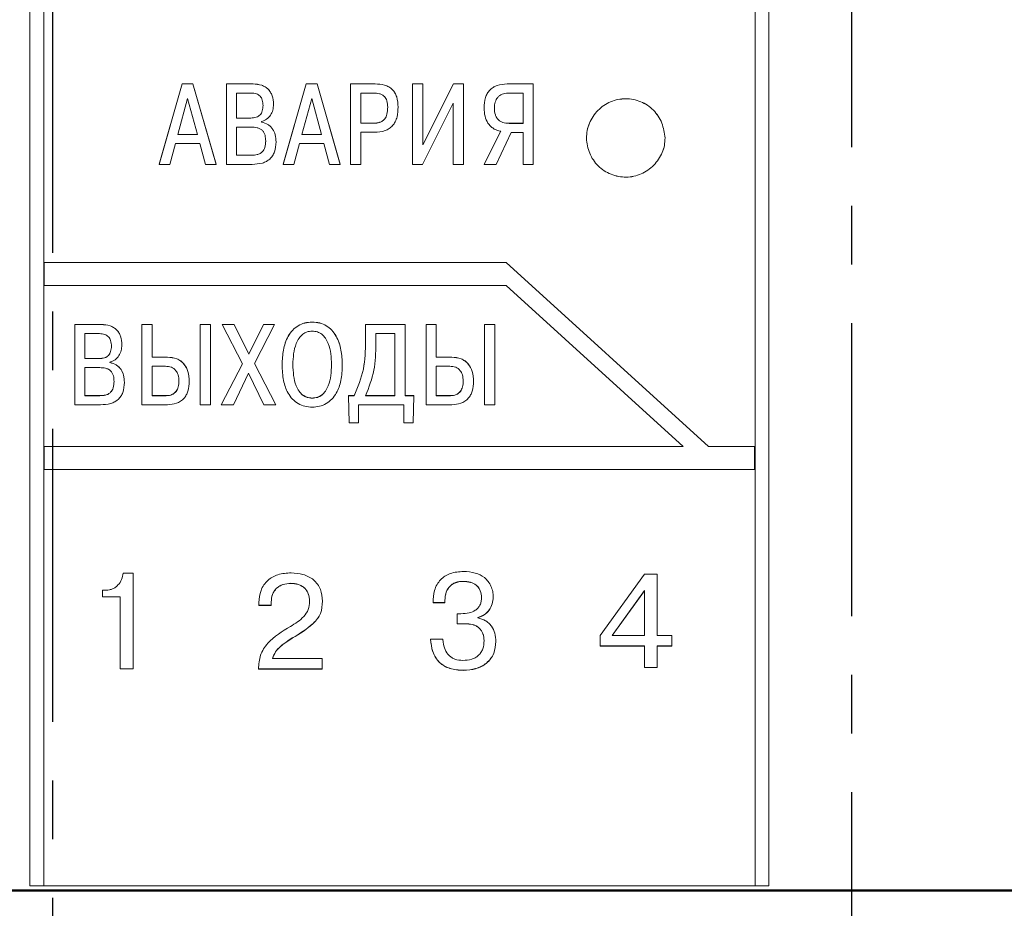
# Model space of a CAD drawing. Extents: x -252 to 593, y -456 to -145.
# Drawn here: x 272 to 294, y -323 to -304 of the extents above; entities that cross this region are included whole.
import ezdxf

# ---------------------------------------------------------------- set-up
doc = ezdxf.new("R2010")
doc.units = 0
doc.header["$MEASUREMENT"] = 0
doc.linetypes.add('CENTER', pattern=[10.16, 6.35, -1.27, 1.27, -1.27])
for name, color, linetype, lineweight in [('main', 5, 'Continuous', 50), ('text', 7, 'Continuous', 25), ('ОСЕВЫЕ', 1, 'CENTER', 25)]:
    doc.layers.add(name, color=color, linetype=linetype, lineweight=lineweight)

msp = doc.modelspace()

# ---------------------------------------------------------------- linework, layer by layer
at = {"layer": 'main', "linetype": 'Continuous'}
msp.add_line((241.524, -322.994), (304.524, -322.994), dxfattribs=at)
at = {"layer": 'text', "color": 7, "linetype": 'Continuous', "lineweight": 15}
for p, q in [((272.524, -283.872), (272.524, -322.894)), ((272.824, -322.894), (272.824, -283.872)), ((288.224, -322.894), (288.224, -283.872)), ((288.524, -283.872), (288.524, -322.894)), ((275.821, -305.523), (275.321, -307.264)), ((275.821, -305.523), (275.321, -307.265)), ((276.055, -305.523), (275.821, -305.523)), ((276.055, -305.523), (275.821, -305.523)), ((275.821, -305.523), (275.821, -305.523)), ((276.556, -307.264), (276.055, -305.523)), ((276.556, -307.265), (276.055, -305.523)), ((276.055, -305.523), (276.055, -305.523)), ((277.355, -305.523), (276.778, -305.523)), ((276.778, -305.523), (276.778, -307.265)), ((277.355, -305.523), (276.778, -305.523)), ((276.778, -305.523), (276.778, -305.523)), ((277.355, -305.523), (277.355, -305.523)), ((278.508, -305.523), (278.008, -307.264)), ((278.508, -305.523), (278.008, -307.265)), ((278.742, -305.523), (278.508, -305.523)), ((278.742, -305.523), (278.508, -305.523)), ((278.508, -305.523), (278.508, -305.523)), ((279.243, -307.264), (278.742, -305.523)), ((279.243, -307.265), (278.742, -305.523)), ((278.742, -305.523), (278.742, -305.523)), ((280, -305.523), (279.465, -305.523)), ((280, -305.523), (279.465, -305.523)), ((279.465, -305.523), (279.465, -305.523)), ((279.465, -305.523), (279.465, -307.265)), ((280, -305.523), (280, -305.523)), ((281.029, -305.523), (280.807, -305.523)), ((280.807, -305.523), (280.807, -307.265)), ((281.029, -305.523), (280.807, -305.523)), ((280.807, -305.523), (280.807, -305.523)), ((281.693, -305.523), (281.029, -306.841)), ((281.029, -305.523), (281.029, -306.842)), ((281.693, -305.523), (281.029, -306.842)), ((281.029, -305.523), (281.029, -305.523)), ((281.912, -305.523), (281.693, -305.523)), ((281.912, -305.523), (281.693, -305.523)), ((281.693, -305.523), (281.693, -305.523)), ((281.912, -305.523), (281.912, -307.265)), ((281.912, -305.523), (281.912, -305.523)), ((283.421, -305.523), (282.859, -305.523)), ((283.421, -305.523), (282.859, -305.523)), ((282.859, -305.523), (282.859, -305.523)), ((283.421, -305.523), (283.421, -307.265)), ((283.421, -305.523), (283.421, -305.523)), ((275.938, -305.837), (275.727, -306.618)), ((276.15, -306.618), (275.938, -305.837)), ((277.315, -305.72), (276.999, -305.72)), ((276.999, -305.72), (276.999, -306.262)), ((278.625, -305.837), (278.414, -306.618)), ((278.837, -306.618), (278.625, -305.837)), ((279.965, -305.72), (279.686, -305.72)), ((279.686, -305.72), (279.686, -306.374)), ((283.2, -305.72), (282.874, -305.72)), ((283.2, -305.72), (283.2, -306.377)), ((277.572, -305.99), (277.572, -305.991)), ((277.798, -305.966), (277.798, -305.966)), ((280.271, -306.028), (280.271, -306.028)), ((280.495, -306.023), (280.495, -306.023)), ((281.024, -307.265), (281.691, -305.936)), ((281.691, -305.936), (281.691, -307.265)), ((282.356, -306.043), (282.356, -306.043)), ((282.58, -306.045), (282.58, -306.046)), ((276.999, -306.262), (277.308, -306.262)), ((276.999, -306.262), (277.308, -306.262)), ((277.308, -306.262), (277.308, -306.262)), ((277.32, -306.459), (276.999, -306.459)), ((276.999, -306.459), (276.999, -307.068)), ((277.539, -306.337), (277.539, -306.349)), ((279.686, -306.374), (279.965, -306.374)), ((279.686, -306.374), (279.965, -306.374)), ((279.965, -306.374), (279.965, -306.374)), ((282.899, -306.376), (282.899, -306.377)), ((282.899, -306.376), (283.2, -306.376)), ((282.899, -306.377), (283.2, -306.377)), ((275.727, -306.617), (276.15, -306.617)), ((275.727, -306.618), (276.15, -306.618)), ((278.414, -306.617), (278.837, -306.617)), ((278.414, -306.618), (278.837, -306.618)), ((279.686, -306.571), (279.985, -306.571)), ((279.686, -306.571), (279.686, -307.265)), ((282.719, -306.548), (282.359, -307.264)), ((282.719, -306.548), (282.359, -307.265)), ((282.617, -307.265), (282.941, -306.573)), ((282.941, -306.573), (283.2, -306.573)), ((283.2, -306.573), (283.2, -307.265)), ((275.553, -307.265), (275.677, -306.815)), ((275.677, -306.815), (276.2, -306.815)), ((276.2, -306.815), (276.324, -307.265)), ((277.629, -306.759), (277.629, -306.76)), ((277.853, -306.779), (277.853, -306.78)), ((278.24, -307.265), (278.364, -306.815)), ((278.364, -306.815), (278.887, -306.815)), ((278.887, -306.815), (279.011, -307.265)), ((276.999, -307.068), (277.32, -307.068)), ((276.999, -307.068), (277.32, -307.068)), ((277.32, -307.068), (277.32, -307.068)), ((275.321, -307.264), (275.321, -307.265)), ((275.321, -307.265), (275.553, -307.265)), ((276.324, -307.265), (276.556, -307.265)), ((276.556, -307.264), (276.556, -307.265)), ((276.778, -307.265), (277.335, -307.265)), ((278.008, -307.264), (278.008, -307.265)), ((278.008, -307.265), (278.24, -307.265)), ((279.011, -307.265), (279.243, -307.265)), ((279.243, -307.264), (279.243, -307.265)), ((279.465, -307.265), (279.686, -307.265)), ((280.807, -307.265), (281.024, -307.265)), ((281.691, -307.265), (281.912, -307.265)), ((282.359, -307.264), (282.359, -307.265)), ((282.359, -307.265), (282.617, -307.265)), ((283.2, -307.265), (283.421, -307.265)), ((282.834, -309.391), (272.834, -309.391)), ((272.834, -309.391), (272.834, -309.89)), ((287.214, -313.38), (282.834, -309.391)), ((272.834, -309.889), (282.834, -309.889)), ((272.834, -309.89), (282.834, -309.89)), ((282.834, -309.889), (286.667, -313.379)), ((282.834, -309.889), (282.834, -309.89)), ((282.834, -309.89), (286.667, -313.38)), ((274.072, -310.734), (273.495, -310.734)), ((273.495, -310.734), (273.495, -310.735)), ((274.072, -310.735), (273.495, -310.735)), ((273.495, -310.735), (273.495, -312.473)), ((274.072, -310.734), (274.072, -310.735)), ((275.168, -310.734), (274.946, -310.734)), ((274.946, -310.735), (274.946, -310.734)), ((274.946, -310.735), (274.946, -312.473)), ((275.168, -310.735), (274.946, -310.735)), ((275.168, -310.735), (275.168, -310.734)), ((275.168, -310.735), (275.168, -311.443)), ((276.432, -310.734), (276.21, -310.734)), ((276.21, -310.734), (276.21, -310.735)), ((276.21, -310.735), (276.21, -312.473)), ((276.432, -310.735), (276.21, -310.735)), ((276.432, -310.734), (276.432, -310.735)), ((276.432, -310.735), (276.432, -312.473)), ((276.948, -310.734), (276.686, -310.734)), ((276.686, -310.734), (276.686, -310.735)), ((276.686, -310.735), (277.127, -311.584)), ((276.948, -310.735), (276.686, -310.735)), ((277.261, -311.377), (276.948, -310.734)), ((276.948, -310.734), (276.948, -310.735)), ((277.261, -311.378), (276.948, -310.735)), ((277.58, -310.734), (277.261, -311.377)), ((277.58, -310.735), (277.261, -311.378)), ((277.386, -311.579), (277.821, -310.735)), ((277.821, -310.734), (277.58, -310.734)), ((277.58, -310.734), (277.58, -310.735)), ((277.821, -310.735), (277.58, -310.735)), ((277.821, -310.734), (277.821, -310.735)), ((278.636, -310.681), (278.636, -310.683)), ((280.645, -310.734), (279.791, -310.734)), ((279.791, -310.734), (279.791, -310.735)), ((280.645, -310.735), (279.791, -310.735)), ((279.791, -310.735), (279.791, -311.093)), ((280.645, -310.734), (280.645, -310.735)), ((280.645, -310.735), (280.645, -312.277)), ((281.323, -310.734), (281.101, -310.734)), ((281.101, -310.735), (281.101, -310.734)), ((281.323, -310.735), (281.101, -310.735)), ((281.101, -310.735), (281.101, -312.473)), ((281.323, -310.735), (281.323, -310.734)), ((281.323, -310.735), (281.323, -311.443)), ((282.587, -310.734), (282.365, -310.734)), ((282.365, -310.734), (282.365, -310.735)), ((282.365, -310.735), (282.365, -312.473)), ((282.587, -310.735), (282.365, -310.735)), ((282.587, -310.734), (282.587, -310.735)), ((282.587, -310.735), (282.587, -312.473)), ((274.032, -310.931), (273.716, -310.931)), ((273.716, -310.931), (273.716, -311.473)), ((280.013, -310.931), (280.013, -311.147)), ((280.424, -310.931), (280.013, -310.931)), ((280.424, -310.931), (280.424, -312.277)), ((274.289, -311.2), (274.289, -311.202)), ((274.515, -311.176), (274.515, -311.177)), ((277.261, -311.377), (277.261, -311.378)), ((273.716, -311.471), (274.025, -311.471)), ((273.716, -311.473), (274.025, -311.473)), ((274.025, -311.471), (274.025, -311.473)), ((274.256, -311.547), (274.256, -311.559)), ((275.504, -311.441), (275.168, -311.441)), ((275.504, -311.443), (275.168, -311.443)), ((275.459, -311.639), (275.168, -311.639)), ((275.168, -311.639), (275.168, -312.277)), ((275.504, -311.443), (275.504, -311.441)), ((277.127, -311.583), (276.663, -312.471)), ((277.127, -311.584), (276.663, -312.473)), ((277.851, -312.471), (277.386, -311.578)), ((277.851, -312.473), (277.386, -311.579)), ((279.288, -311.603), (279.288, -311.604)), ((281.659, -311.441), (281.323, -311.441)), ((281.659, -311.443), (281.323, -311.443)), ((281.614, -311.639), (281.323, -311.639)), ((281.323, -311.639), (281.323, -312.277)), ((281.659, -311.443), (281.659, -311.441)), ((274.037, -311.669), (273.716, -311.669)), ((273.716, -311.669), (273.716, -312.277)), ((276.93, -312.473), (277.259, -311.79)), ((277.259, -311.79), (277.585, -312.473)), ((274.57, -311.987), (274.57, -311.989)), ((275.75, -311.955), (275.75, -311.957)), ((275.975, -311.964), (275.975, -311.963)), ((281.905, -311.955), (281.905, -311.957)), ((282.129, -311.964), (282.129, -311.963)), ((273.716, -312.275), (274.037, -312.275)), ((273.716, -312.277), (274.037, -312.277)), ((274.037, -312.275), (274.037, -312.277)), ((275.168, -312.275), (275.477, -312.275)), ((275.168, -312.277), (275.477, -312.277)), ((275.477, -312.275), (275.477, -312.277)), ((279.545, -312.275), (279.42, -312.275)), ((279.42, -312.275), (279.42, -312.277)), ((279.42, -312.277), (279.435, -312.865)), ((279.545, -312.277), (279.42, -312.277)), ((279.545, -312.275), (279.545, -312.277)), ((279.791, -312.275), (280.424, -312.275)), ((279.791, -312.277), (280.424, -312.277)), ((280.837, -312.275), (280.645, -312.275)), ((280.837, -312.277), (280.645, -312.277)), ((280.822, -312.865), (280.837, -312.277)), ((280.837, -312.275), (280.837, -312.277)), ((281.323, -312.275), (281.632, -312.275)), ((281.323, -312.277), (281.632, -312.277)), ((281.632, -312.275), (281.632, -312.277)), ((273.495, -312.473), (274.052, -312.473)), ((274.946, -312.473), (275.504, -312.473)), ((276.21, -312.473), (276.432, -312.473)), ((276.663, -312.471), (276.663, -312.473)), ((276.663, -312.473), (276.93, -312.473)), ((277.585, -312.473), (277.851, -312.473)), ((277.851, -312.471), (277.851, -312.473)), ((278.636, -312.327), (278.636, -312.329)), ((279.635, -312.473), (280.623, -312.473)), ((279.635, -312.473), (279.635, -312.865)), ((280.623, -312.473), (280.623, -312.865)), ((281.101, -312.473), (281.659, -312.473)), ((282.365, -312.473), (282.587, -312.473)), ((279.435, -312.865), (279.635, -312.865)), ((280.623, -312.865), (280.822, -312.865)), ((286.667, -313.38), (272.834, -313.38)), ((272.834, -313.38), (272.834, -313.878)), ((286.667, -313.379), (286.667, -313.38)), ((288.214, -313.38), (287.214, -313.38)), ((288.214, -313.38), (288.214, -313.878)), ((272.834, -313.877), (288.214, -313.877)), ((272.834, -313.878), (288.214, -313.878)), ((274.758, -316.118), (274.545, -316.118)), ((274.758, -316.118), (274.758, -318.193)), ((285.827, -316.145), (284.87, -317.471)), ((286.104, -316.145), (285.827, -316.145)), ((286.104, -316.145), (286.104, -317.471)), ((274.174, -316.489), (274.095, -316.489)), ((274.095, -316.489), (274.095, -316.634)), ((278.17, -316.343), (278.17, -316.34)), ((285.83, -316.498), (285.132, -317.468)), ((285.83, -316.5), (285.132, -317.471)), ((285.83, -316.498), (285.83, -316.5)), ((285.83, -316.5), (285.83, -317.471)), ((274.095, -316.632), (274.479, -316.632)), ((274.095, -316.634), (274.479, -316.634)), ((274.479, -316.632), (274.479, -316.634)), ((274.479, -316.634), (274.479, -318.193)), ((277.748, -316.744), (277.748, -316.742)), ((277.748, -316.744), (277.748, -316.82)), ((278.58, -316.73), (278.58, -316.728)), ((278.859, -316.727), (278.859, -316.725)), ((281.252, -316.758), (281.252, -316.76)), ((281.252, -316.758), (281.505, -316.758)), ((281.505, -316.754), (281.505, -316.756)), ((281.505, -316.758), (281.505, -316.76)), ((282.302, -316.648), (282.302, -316.65)), ((282.556, -316.636), (282.556, -316.639)), ((277.48, -316.759), (277.48, -316.82)), ((277.48, -316.817), (277.748, -316.817)), ((277.48, -316.82), (277.748, -316.82)), ((281.252, -316.76), (281.505, -316.76)), ((281.857, -317), (281.776, -317)), ((281.776, -317), (281.776, -317.219)), ((282.221, -317.084), (282.221, -317.087)), ((282.221, -317.087), (282.221, -317.092)), ((281.776, -317.217), (281.985, -317.217)), ((281.776, -317.219), (281.985, -317.219)), ((281.985, -317.217), (281.985, -317.219)), ((278.205, -317.527), (278.205, -317.525)), ((281.461, -317.551), (281.199, -317.551)), ((281.47, -317.618), (281.461, -317.551)), ((282.358, -317.581), (282.358, -317.583)), ((282.614, -317.601), (282.614, -317.603)), ((284.87, -317.471), (284.87, -317.699)), ((285.132, -317.468), (285.132, -317.471)), ((285.132, -317.471), (285.83, -317.471)), ((286.424, -317.471), (286.104, -317.471)), ((286.424, -317.471), (286.424, -317.699)), ((284.87, -317.696), (285.83, -317.696)), ((284.87, -317.699), (285.83, -317.699)), ((285.83, -317.696), (285.83, -317.699)), ((285.83, -317.699), (285.83, -318.166)), ((286.104, -317.696), (286.424, -317.696)), ((286.104, -317.696), (286.104, -317.699)), ((286.104, -317.699), (286.424, -317.699)), ((286.104, -317.699), (286.104, -318.166)), ((277.777, -317.969), (277.777, -317.966)), ((278.854, -317.969), (277.777, -317.969)), ((278.854, -317.969), (278.854, -318.197)), ((274.479, -318.19), (274.758, -318.19)), ((274.479, -318.193), (274.758, -318.193)), ((277.474, -318.194), (278.854, -318.194)), ((277.474, -318.197), (278.854, -318.197)), ((285.83, -318.164), (286.104, -318.164)), ((285.83, -318.166), (286.104, -318.166)), ((272.524, -322.894), (288.524, -322.894)), ((272.824, -322.894), (288.224, -322.894))]:
    msp.add_line(p, q, dxfattribs=at)
for points, knots in [([(277.798, -305.966), (277.794, -305.902), (277.787, -305.809), (277.736, -305.701), (277.685, -305.636), (277.62, -305.585), (277.512, -305.533), (277.419, -305.527), (277.355, -305.523)], [0, 0, 0, 0, 0.267288, 0.385908, 0.500023, 0.613953, 0.731829, 1, 1, 1, 1]), ([(277.798, -305.966), (277.794, -305.902), (277.788, -305.81), (277.736, -305.702), (277.685, -305.637), (277.62, -305.585), (277.512, -305.534), (277.419, -305.527), (277.355, -305.523)], [0, 0, 0, 0, 0.267117, 0.385417, 0.500123, 0.613945, 0.731886, 1, 1, 1, 1]), ([(280.495, -306.023), (280.491, -305.949), (280.485, -305.843), (280.43, -305.719), (280.373, -305.643), (280.296, -305.584), (280.17, -305.531), (280.068, -305.526), (280, -305.523)], [0, 0, 0, 0, 0.273514, 0.390204, 0.499929, 0.621209, 0.750062, 1, 1, 1, 1]), ([(280.495, -306.023), (280.491, -305.949), (280.485, -305.843), (280.43, -305.719), (280.373, -305.644), (280.296, -305.584), (280.17, -305.531), (280.068, -305.526), (280, -305.523)], [0, 0, 0, 0, 0.2734575, 0.3901768, 0.499965, 0.6211469, 0.7500837, 1, 1, 1, 1]), ([(282.859, -305.523), (282.783, -305.528), (282.675, -305.535), (282.55, -305.595), (282.477, -305.655), (282.422, -305.731), (282.367, -305.858), (282.36, -305.967), (282.356, -306.043)], [0, 0, 0, 0, 0.271183, 0.388138, 0.499831, 0.60978, 0.726743, 1, 1, 1, 1]), ([(282.859, -305.523), (282.783, -305.528), (282.675, -305.535), (282.55, -305.595), (282.477, -305.655), (282.422, -305.731), (282.367, -305.859), (282.36, -305.967), (282.356, -306.043)], [0, 0, 0, 0, 0.270913, 0.387918, 0.499809, 0.60976, 0.726724, 1, 1, 1, 1]), ([(277.572, -305.991), (277.57, -305.951), (277.566, -305.894), (277.538, -305.826), (277.509, -305.787), (277.472, -305.756), (277.408, -305.726), (277.354, -305.722), (277.315, -305.72)], [0, 0, 0, 0, 0.28, 0.398927, 0.510034, 0.61966, 0.734384, 1, 1, 1, 1]), ([(280.271, -306.028), (280.269, -305.981), (280.265, -305.915), (280.232, -305.837), (280.198, -305.791), (280.15, -305.755), (280.071, -305.724), (280.007, -305.722), (279.965, -305.72)], [0, 0, 0, 0, 0.278269, 0.393716, 0.499831, 0.619668, 0.749923, 1, 1, 1, 1]), ([(282.874, -305.72), (282.83, -305.724), (282.766, -305.729), (282.694, -305.771), (282.637, -305.825), (282.588, -305.918), (282.583, -306.001), (282.58, -306.046)], [0, 0, 0, 0, 0.262583, 0.38132, 0.499869, 0.732557, 1, 1, 1, 1]), ([(286.274, -306.693), (286.259, -306.583), (286.229, -306.362), (286.068, -306.125), (285.898, -305.981), (285.701, -305.877), (285.422, -305.824), (285.086, -305.888), (284.807, -306.083), (284.649, -306.318), (284.584, -306.532), (284.565, -306.754), (284.624, -307.031), (284.812, -307.316), (285.099, -307.499), (285.378, -307.554), (285.6, -307.53), (285.812, -307.459), (286.043, -307.296), (286.202, -307.064), (286.267, -306.855), (286.272, -306.747), (286.274, -306.693)], [0, 0, 0, 0, 0.062085, 0.124952, 0.15631, 0.187598, 0.250354, 0.312973, 0.375548, 0.438257, 0.469532, 0.500883, 0.563613, 0.62616, 0.68881, 0.75154, 0.782737, 0.814195, 0.877077, 0.939048, 0.969515, 1, 1, 1, 1]), ([(286.274, -306.692), (286.259, -306.583), (286.229, -306.362), (286.068, -306.124), (285.898, -305.98), (285.701, -305.876), (285.422, -305.824), (285.086, -305.887), (284.807, -306.082), (284.649, -306.318), (284.584, -306.531), (284.565, -306.753), (284.624, -307.031), (284.812, -307.315), (285.099, -307.498), (285.378, -307.553), (285.6, -307.529), (285.812, -307.458), (286.043, -307.296), (286.202, -307.064), (286.267, -306.854), (286.272, -306.746), (286.274, -306.692)], [0, 0, 0, 0, 0.06208, 0.124945, 0.156293, 0.187592, 0.250354, 0.312978, 0.375555, 0.438261, 0.469526, 0.500883, 0.563607, 0.626152, 0.688804, 0.751539, 0.782709, 0.8142, 0.877084, 0.939052, 0.969523, 1, 1, 1, 1]), ([(277.308, -306.262), (277.348, -306.259), (277.405, -306.256), (277.471, -306.225), (277.509, -306.194), (277.538, -306.155), (277.566, -306.088), (277.57, -306.031), (277.572, -305.99)], [0, 0, 0, 0, 0.274139, 0.390512, 0.500128, 0.608171, 0.724431, 1, 1, 1, 1]), ([(277.308, -306.262), (277.348, -306.26), (277.405, -306.256), (277.471, -306.225), (277.509, -306.195), (277.538, -306.155), (277.566, -306.088), (277.57, -306.031), (277.572, -305.991)], [0, 0, 0, 0, 0.274134, 0.3905, 0.500129, 0.608171, 0.724422, 1, 1, 1, 1]), ([(277.539, -306.337), (277.578, -306.323), (277.655, -306.294), (277.738, -306.202), (277.79, -306.09), (277.795, -306.008), (277.798, -305.966)], [0, 0, 0, 0, 0.24993, 0.499359, 0.742082, 1, 1, 1, 1]), ([(279.965, -306.374), (280.01, -306.372), (280.077, -306.368), (280.158, -306.328), (280.205, -306.285), (280.236, -306.233), (280.266, -306.149), (280.269, -306.078), (280.271, -306.028)], [0, 0, 0, 0, 0.249709, 0.377485, 0.499685, 0.603615, 0.719276, 1, 1, 1, 1]), ([(279.965, -306.374), (280.01, -306.371), (280.077, -306.367), (280.158, -306.328), (280.205, -306.285), (280.236, -306.232), (280.266, -306.148), (280.269, -306.078), (280.271, -306.028)], [0, 0, 0, 0, 0.249733, 0.377515, 0.499712, 0.603646, 0.719298, 1, 1, 1, 1]), ([(279.985, -306.571), (280.063, -306.566), (280.175, -306.558), (280.304, -306.493), (280.38, -306.427), (280.438, -306.34), (280.488, -306.204), (280.492, -306.095), (280.495, -306.023)], [0, 0, 0, 0, 0.270214, 0.387093, 0.499561, 0.619777, 0.749838, 1, 1, 1, 1]), ([(282.356, -306.043), (282.359, -306.104), (282.366, -306.218), (282.423, -306.352), (282.492, -306.438), (282.559, -306.491), (282.635, -306.53), (282.691, -306.542), (282.719, -306.548)], [0, 0, 0, 0, 0.266061, 0.499642, 0.625729, 0.749841, 0.872357, 1, 1, 1, 1]), ([(282.58, -306.045), (282.583, -306.094), (282.587, -306.164), (282.623, -306.246), (282.658, -306.294), (282.705, -306.331), (282.784, -306.369), (282.851, -306.373), (282.899, -306.376)], [0, 0, 0, 0, 0.277716, 0.395948, 0.506774, 0.616608, 0.732, 1, 1, 1, 1]), ([(282.58, -306.046), (282.583, -306.095), (282.587, -306.165), (282.623, -306.247), (282.658, -306.295), (282.705, -306.332), (282.784, -306.369), (282.851, -306.374), (282.899, -306.377)], [0, 0, 0, 0, 0.277734, 0.395975, 0.506808, 0.616636, 0.732024, 1, 1, 1, 1]), ([(277.629, -306.76), (277.627, -306.718), (277.624, -306.654), (277.594, -306.576), (277.556, -306.527), (277.505, -306.491), (277.426, -306.463), (277.362, -306.46), (277.32, -306.459)], [0, 0, 0, 0, 0.249998, 0.380361, 0.499947, 0.618676, 0.749933, 1, 1, 1, 1]), ([(277.853, -306.779), (277.85, -306.727), (277.845, -306.63), (277.795, -306.516), (277.734, -306.444), (277.657, -306.383), (277.587, -306.362), (277.539, -306.349)], [0, 0, 0, 0, 0.2676, 0.500026, 0.625204, 0.750534, 1, 1, 1, 1]), ([(277.853, -306.78), (277.85, -306.728), (277.845, -306.63), (277.795, -306.516), (277.734, -306.444), (277.657, -306.383), (277.587, -306.363), (277.539, -306.349)], [0, 0, 0, 0, 0.26753, 0.500051, 0.625144, 0.750555, 1, 1, 1, 1]), ([(277.32, -307.068), (277.363, -307.066), (277.427, -307.064), (277.506, -307.033), (277.555, -306.997), (277.59, -306.95), (277.623, -306.873), (277.627, -306.806), (277.629, -306.759)], [0, 0, 0, 0, 0.250095, 0.379812, 0.500133, 0.607274, 0.723086, 1, 1, 1, 1]), ([(277.32, -307.068), (277.363, -307.067), (277.427, -307.065), (277.506, -307.034), (277.555, -306.998), (277.59, -306.951), (277.623, -306.873), (277.627, -306.807), (277.629, -306.76)], [0, 0, 0, 0, 0.250074, 0.379781, 0.500101, 0.607237, 0.72306, 1, 1, 1, 1]), ([(277.335, -307.265), (277.41, -307.261), (277.517, -307.255), (277.644, -307.204), (277.72, -307.152), (277.78, -307.082), (277.841, -306.96), (277.848, -306.854), (277.853, -306.78)], [0, 0, 0, 0, 0.275264, 0.391931, 0.500212, 0.612305, 0.729093, 1, 1, 1, 1]), ([(274.515, -311.176), (274.511, -311.112), (274.504, -311.02), (274.453, -310.912), (274.402, -310.847), (274.337, -310.796), (274.229, -310.744), (274.136, -310.738), (274.072, -310.734)], [0, 0, 0, 0, 0.267313, 0.385916, 0.500023, 0.613954, 0.731821, 1, 1, 1, 1]), ([(274.515, -311.177), (274.511, -311.113), (274.505, -311.021), (274.453, -310.913), (274.402, -310.848), (274.337, -310.797), (274.229, -310.746), (274.136, -310.739), (274.072, -310.735)], [0, 0, 0, 0, 0.267149, 0.38544, 0.500124, 0.613944, 0.731879, 1, 1, 1, 1]), ([(278.636, -310.681), (278.581, -310.685), (278.475, -310.692), (278.328, -310.754), (278.205, -310.854), (278.083, -311.029), (277.998, -311.286), (277.989, -311.497), (277.984, -311.603)], [0, 0, 0, 0, 0.129366, 0.249925, 0.370585, 0.499951, 0.74967, 1, 1, 1, 1]), ([(278.636, -310.683), (278.581, -310.686), (278.475, -310.693), (278.328, -310.755), (278.205, -310.856), (278.083, -311.03), (277.998, -311.287), (277.989, -311.498), (277.984, -311.604)], [0, 0, 0, 0, 0.129158, 0.24991, 0.370527, 0.499929, 0.749659, 1, 1, 1, 1]), ([(279.288, -311.603), (279.283, -311.497), (279.273, -311.286), (279.188, -311.029), (279.066, -310.854), (278.944, -310.754), (278.797, -310.692), (278.691, -310.685), (278.636, -310.681)], [0, 0, 0, 0, 0.250372, 0.500098, 0.629537, 0.750005, 0.870914, 1, 1, 1, 1]), ([(279.288, -311.604), (279.283, -311.498), (279.273, -311.287), (279.188, -311.03), (279.066, -310.856), (278.944, -310.755), (278.797, -310.693), (278.691, -310.686), (278.636, -310.683)], [0, 0, 0, 0, 0.2503399, 0.5000695, 0.6293706, 0.750085, 0.8707846, 1, 1, 1, 1]), ([(274.289, -311.202), (274.287, -311.162), (274.283, -311.105), (274.254, -311.038), (274.226, -310.998), (274.189, -310.968), (274.125, -310.937), (274.071, -310.934), (274.032, -310.931)], [0, 0, 0, 0, 0.279964, 0.398872, 0.50997, 0.619595, 0.734341, 1, 1, 1, 1]), ([(278.636, -310.879), (278.598, -310.882), (278.524, -310.888), (278.424, -310.944), (278.344, -311.032), (278.235, -311.245), (278.224, -311.447), (278.215, -311.604)], [0, 0, 0, 0, 0.120939, 0.236198, 0.358995, 0.500456, 1, 1, 1, 1]), ([(279.057, -311.604), (279.048, -311.447), (279.037, -311.245), (278.928, -311.032), (278.848, -310.944), (278.747, -310.888), (278.674, -310.882), (278.636, -310.879)], [0, 0, 0, 0, 0.499446, 0.641009, 0.763842, 0.87909, 1, 1, 1, 1]), ([(274.025, -311.471), (274.065, -311.469), (274.122, -311.465), (274.188, -311.434), (274.226, -311.404), (274.255, -311.364), (274.283, -311.297), (274.287, -311.24), (274.289, -311.2)], [0, 0, 0, 0, 0.274136, 0.390505, 0.50013, 0.608188, 0.724445, 1, 1, 1, 1]), ([(274.025, -311.473), (274.065, -311.47), (274.122, -311.466), (274.188, -311.436), (274.226, -311.405), (274.255, -311.366), (274.283, -311.299), (274.287, -311.242), (274.289, -311.202)], [0, 0, 0, 0, 0.274131, 0.390506, 0.500137, 0.608193, 0.724454, 1, 1, 1, 1]), ([(274.256, -311.547), (274.295, -311.533), (274.372, -311.505), (274.454, -311.412), (274.507, -311.3), (274.512, -311.219), (274.515, -311.177)], [0, 0, 0, 0, 0.2499031, 0.4993678, 0.7421073, 1, 1, 1, 1]), ([(279.791, -311.091), (279.788, -311.297), (279.781, -311.707), (279.624, -312.086), (279.545, -312.275)], [0, 0, 0, 0, 0.500759, 1, 1, 1, 1]), ([(279.791, -311.093), (279.788, -311.298), (279.781, -311.709), (279.624, -312.088), (279.545, -312.277)], [0, 0, 0, 0, 0.500762, 1, 1, 1, 1]), ([(280.013, -311.147), (280.01, -311.343), (280.005, -311.733), (279.863, -312.096), (279.791, -312.277)], [0, 0, 0, 0, 0.500865, 1, 1, 1, 1]), ([(274.57, -311.987), (274.567, -311.935), (274.562, -311.838), (274.512, -311.724), (274.451, -311.653), (274.374, -311.592), (274.304, -311.571), (274.256, -311.558)], [0, 0, 0, 0, 0.267608, 0.500021, 0.625203, 0.750533, 1, 1, 1, 1]), ([(274.57, -311.989), (274.567, -311.937), (274.562, -311.84), (274.512, -311.726), (274.451, -311.654), (274.374, -311.593), (274.304, -311.573), (274.256, -311.559)], [0, 0, 0, 0, 0.267537, 0.500051, 0.625148, 0.750557, 1, 1, 1, 1]), ([(275.75, -311.957), (275.748, -311.912), (275.744, -311.849), (275.712, -311.773), (275.681, -311.726), (275.639, -311.687), (275.566, -311.648), (275.503, -311.643), (275.459, -311.639)], [0, 0, 0, 0, 0.270725, 0.388738, 0.500491, 0.616618, 0.734608, 1, 1, 1, 1]), ([(275.975, -311.963), (275.97, -311.891), (275.962, -311.758), (275.884, -311.607), (275.792, -311.521), (275.675, -311.456), (275.573, -311.447), (275.504, -311.441)], [0, 0, 0, 0, 0.2694588, 0.4998748, 0.620693, 0.7423801, 1, 1, 1, 1]), ([(275.975, -311.964), (275.97, -311.893), (275.962, -311.76), (275.883, -311.608), (275.791, -311.522), (275.673, -311.457), (275.572, -311.448), (275.504, -311.443)], [0, 0, 0, 0, 0.269412, 0.499916, 0.624982, 0.74491, 1, 1, 1, 1]), ([(277.984, -311.603), (277.984, -311.603), (277.984, -311.603), (277.984, -311.604), (277.984, -311.604)], [0, 0, 0, 0, 0.4998211, 1, 1, 1, 1]), ([(277.984, -311.604), (277.989, -311.72), (277.997, -311.932), (278.085, -312.188), (278.203, -312.353), (278.328, -312.451), (278.476, -312.514), (278.582, -312.522), (278.636, -312.525)], [0, 0, 0, 0, 0.274408, 0.500048, 0.628022, 0.750029, 0.872824, 1, 1, 1, 1]), ([(278.215, -311.603), (278.224, -311.76), (278.234, -311.962), (278.343, -312.175), (278.423, -312.263), (278.524, -312.318), (278.598, -312.324), (278.636, -312.327)], [0, 0, 0, 0, 0.4994478, 0.6404187, 0.7629896, 0.8784271, 1, 1, 1, 1]), ([(278.215, -311.603), (278.215, -311.603), (278.215, -311.603), (278.215, -311.604), (278.215, -311.604)], [0, 0, 0, 0, 0.4998211, 1, 1, 1, 1]), ([(278.215, -311.604), (278.224, -311.761), (278.234, -311.963), (278.343, -312.177), (278.423, -312.265), (278.524, -312.32), (278.598, -312.326), (278.636, -312.329)], [0, 0, 0, 0, 0.4994697, 0.640448, 0.7630125, 0.8784415, 1, 1, 1, 1]), ([(278.636, -312.327), (278.674, -312.324), (278.748, -312.318), (278.849, -312.263), (278.929, -312.175), (279.037, -311.962), (279.048, -311.76), (279.057, -311.603)], [0, 0, 0, 0, 0.121604, 0.237054, 0.359575, 0.500426, 1, 1, 1, 1]), ([(278.636, -312.525), (278.69, -312.522), (278.796, -312.514), (278.943, -312.451), (279.069, -312.353), (279.187, -312.188), (279.274, -311.932), (279.283, -311.72), (279.288, -311.604)], [0, 0, 0, 0, 0.1271018, 0.2499691, 0.3718773, 0.4999507, 0.7255506, 1, 1, 1, 1]), ([(278.636, -312.329), (278.674, -312.326), (278.748, -312.32), (278.849, -312.265), (278.929, -312.177), (279.037, -311.963), (279.048, -311.762), (279.057, -311.604)], [0, 0, 0, 0, 0.12159, 0.237031, 0.359545, 0.500396, 1, 1, 1, 1]), ([(279.057, -311.603), (279.057, -311.603), (279.057, -311.603), (279.057, -311.604), (279.057, -311.604)], [0, 0, 0, 0, 0.4998211, 1, 1, 1, 1]), ([(281.905, -311.957), (281.903, -311.912), (281.899, -311.849), (281.867, -311.773), (281.836, -311.726), (281.794, -311.687), (281.721, -311.648), (281.658, -311.643), (281.614, -311.639)], [0, 0, 0, 0, 0.270725, 0.388738, 0.500491, 0.616618, 0.734608, 1, 1, 1, 1]), ([(282.129, -311.963), (282.125, -311.891), (282.117, -311.758), (282.039, -311.607), (281.947, -311.521), (281.83, -311.456), (281.728, -311.447), (281.659, -311.441)], [0, 0, 0, 0, 0.269406, 0.499874, 0.620726, 0.742421, 1, 1, 1, 1]), ([(282.129, -311.964), (282.125, -311.893), (282.117, -311.76), (282.038, -311.608), (281.945, -311.522), (281.828, -311.457), (281.727, -311.449), (281.659, -311.443)], [0, 0, 0, 0, 0.269359, 0.499915, 0.624985, 0.744942, 1, 1, 1, 1]), ([(274.346, -311.969), (274.344, -311.927), (274.341, -311.864), (274.311, -311.786), (274.273, -311.736), (274.222, -311.701), (274.143, -311.673), (274.079, -311.67), (274.037, -311.669)], [0, 0, 0, 0, 0.250004, 0.38036, 0.499942, 0.618675, 0.749931, 1, 1, 1, 1]), ([(274.037, -312.275), (274.08, -312.274), (274.144, -312.271), (274.223, -312.241), (274.272, -312.205), (274.306, -312.158), (274.34, -312.081), (274.343, -312.014), (274.346, -311.968)], [0, 0, 0, 0, 0.250097, 0.379823, 0.500134, 0.607273, 0.723086, 1, 1, 1, 1]), ([(274.037, -312.277), (274.08, -312.275), (274.144, -312.273), (274.223, -312.243), (274.272, -312.206), (274.306, -312.16), (274.34, -312.082), (274.343, -312.016), (274.346, -311.969)], [0, 0, 0, 0, 0.250075, 0.379796, 0.500101, 0.607243, 0.723065, 1, 1, 1, 1]), ([(274.052, -312.473), (274.127, -312.469), (274.234, -312.463), (274.361, -312.412), (274.437, -312.36), (274.497, -312.291), (274.558, -312.169), (274.565, -312.063), (274.57, -311.989)], [0, 0, 0, 0, 0.275264, 0.391927, 0.500214, 0.612293, 0.729078, 1, 1, 1, 1]), ([(274.346, -311.968), (274.346, -311.968), (274.346, -311.968), (274.346, -311.969), (274.346, -311.969)], [0, 0, 0, 0, 0.500178, 1, 1, 1, 1]), ([(275.477, -312.275), (275.499, -312.274), (275.541, -312.272), (275.6, -312.254), (275.65, -312.224), (275.702, -312.171), (275.744, -312.079), (275.748, -311.999), (275.75, -311.955)], [0, 0, 0, 0, 0.138985, 0.264352, 0.382396, 0.500601, 0.725683, 1, 1, 1, 1]), ([(275.477, -312.277), (275.499, -312.276), (275.541, -312.273), (275.6, -312.255), (275.65, -312.226), (275.702, -312.173), (275.744, -312.08), (275.748, -312), (275.75, -311.957)], [0, 0, 0, 0, 0.138972, 0.264329, 0.382364, 0.500569, 0.725657, 1, 1, 1, 1]), ([(275.504, -312.473), (275.57, -312.468), (275.67, -312.46), (275.789, -312.401), (275.862, -312.338), (275.914, -312.261), (275.965, -312.139), (275.97, -312.036), (275.975, -311.964)], [0, 0, 0, 0, 0.249565, 0.376847, 0.499741, 0.61025, 0.727709, 1, 1, 1, 1]), ([(281.632, -312.275), (281.654, -312.274), (281.696, -312.272), (281.755, -312.254), (281.805, -312.224), (281.857, -312.171), (281.899, -312.079), (281.903, -311.999), (281.905, -311.955)], [0, 0, 0, 0, 0.138923, 0.264265, 0.38234, 0.500606, 0.725729, 1, 1, 1, 1]), ([(281.632, -312.277), (281.654, -312.276), (281.696, -312.273), (281.755, -312.255), (281.805, -312.226), (281.857, -312.173), (281.899, -312.08), (281.903, -312), (281.905, -311.957)], [0, 0, 0, 0, 0.13891, 0.264239, 0.38231, 0.500576, 0.725704, 1, 1, 1, 1]), ([(281.659, -312.473), (281.725, -312.468), (281.825, -312.46), (281.944, -312.401), (282.016, -312.338), (282.069, -312.261), (282.119, -312.139), (282.125, -312.036), (282.129, -311.964)], [0, 0, 0, 0, 0.249565, 0.376847, 0.499741, 0.61025, 0.727709, 1, 1, 1, 1]), ([(274.545, -316.118), (274.536, -316.166), (274.519, -316.26), (274.45, -316.363), (274.378, -316.427), (274.315, -316.462), (274.246, -316.485), (274.198, -316.488), (274.174, -316.489)], [0, 0, 0, 0, 0.249793, 0.499347, 0.62598, 0.749469, 0.872792, 1, 1, 1, 1]), ([(278.178, -316.114), (278.081, -316.12), (277.941, -316.129), (277.775, -316.201), (277.671, -316.275), (277.586, -316.375), (277.502, -316.534), (277.489, -316.67), (277.48, -316.759)], [0, 0, 0, 0, 0.268895, 0.387064, 0.500173, 0.622992, 0.750489, 1, 1, 1, 1]), ([(278.859, -316.727), (278.852, -316.641), (278.841, -316.51), (278.756, -316.358), (278.668, -316.263), (278.559, -316.192), (278.397, -316.128), (278.265, -316.12), (278.178, -316.114)], [0, 0, 0, 0, 0.24935, 0.375174, 0.499587, 0.621137, 0.749982, 1, 1, 1, 1]), ([(281.91, -316.084), (281.812, -316.09), (281.672, -316.1), (281.508, -316.18), (281.41, -316.261), (281.333, -316.367), (281.264, -316.534), (281.257, -316.67), (281.252, -316.76)], [0, 0, 0, 0, 0.268834, 0.386347, 0.499795, 0.621021, 0.750104, 1, 1, 1, 1]), ([(282.556, -316.639), (282.553, -316.599), (282.548, -316.519), (282.51, -316.404), (282.45, -316.299), (282.342, -316.189), (282.157, -316.098), (281.997, -316.089), (281.91, -316.084)], [0, 0, 0, 0, 0.125797, 0.250486, 0.376772, 0.500752, 0.729628, 1, 1, 1, 1]), ([(281.505, -316.758), (281.508, -316.694), (281.513, -316.579), (281.573, -316.446), (281.648, -316.369), (281.721, -316.328), (281.807, -316.302), (281.868, -316.3), (281.901, -316.298)], [0, 0, 0, 0, 0.274752, 0.499422, 0.616373, 0.733931, 0.859706, 1, 1, 1, 1]), ([(281.505, -316.76), (281.508, -316.697), (281.513, -316.582), (281.573, -316.448), (281.648, -316.372), (281.749, -316.313), (281.839, -316.306), (281.901, -316.301)], [0, 0, 0, 0, 0.275236, 0.500131, 0.61733, 0.73495, 1, 1, 1, 1]), ([(281.901, -316.298), (281.956, -316.301), (282.057, -316.307), (282.174, -316.363), (282.241, -316.433), (282.291, -316.521), (282.298, -316.597), (282.302, -316.648)], [0, 0, 0, 0, 0.272973, 0.499884, 0.623891, 0.750376, 1, 1, 1, 1]), ([(281.901, -316.298), (281.901, -316.299), (281.901, -316.299), (281.901, -316.3), (281.901, -316.301)], [0, 0, 0, 0, 0.499989, 1, 1, 1, 1]), ([(281.901, -316.301), (281.956, -316.304), (282.057, -316.309), (282.175, -316.365), (282.241, -316.435), (282.291, -316.524), (282.298, -316.6), (282.302, -316.65)], [0, 0, 0, 0, 0.2735544, 0.4998157, 0.6239057, 0.7503363, 1, 1, 1, 1]), ([(277.748, -316.742), (277.752, -316.687), (277.76, -316.605), (277.811, -316.507), (277.864, -316.444), (277.93, -316.397), (278.03, -316.351), (278.113, -316.345), (278.17, -316.34)], [0, 0, 0, 0, 0.249474, 0.375702, 0.49982, 0.624226, 0.74533, 1, 1, 1, 1]), ([(277.748, -316.744), (277.752, -316.69), (277.76, -316.607), (277.811, -316.509), (277.863, -316.448), (277.928, -316.4), (278.029, -316.353), (278.113, -316.347), (278.17, -316.343)], [0, 0, 0, 0, 0.2494845, 0.3757817, 0.4998317, 0.6194627, 0.7424042, 1, 1, 1, 1]), ([(278.17, -316.34), (278.227, -316.344), (278.31, -316.35), (278.408, -316.394), (278.469, -316.438), (278.518, -316.495), (278.569, -316.589), (278.575, -316.671), (278.58, -316.728)], [0, 0, 0, 0, 0.26658, 0.385348, 0.500233, 0.617847, 0.736645, 1, 1, 1, 1]), ([(278.17, -316.343), (278.227, -316.347), (278.31, -316.353), (278.408, -316.397), (278.469, -316.441), (278.518, -316.497), (278.569, -316.592), (278.575, -316.674), (278.58, -316.73)], [0, 0, 0, 0, 0.2671796, 0.3857851, 0.5001668, 0.6177855, 0.7366038, 1, 1, 1, 1]), ([(278.58, -316.73), (278.574, -316.79), (278.563, -316.911), (278.424, -317.118), (278.268, -317.213), (278.164, -317.276)], [0, 0, 0, 0, 0.249754, 0.499495, 1, 1, 1, 1]), ([(278.205, -317.525), (278.362, -317.43), (278.562, -317.31), (278.752, -317.111), (278.845, -316.952), (278.854, -316.817), (278.859, -316.725)], [0, 0, 0, 0, 0.500814, 0.632929, 0.750909, 1, 1, 1, 1]), ([(278.205, -317.527), (278.362, -317.432), (278.562, -317.313), (278.752, -317.114), (278.845, -316.955), (278.854, -316.819), (278.859, -316.727)], [0, 0, 0, 0, 0.500793, 0.632941, 0.750894, 1, 1, 1, 1]), ([(282.302, -316.65), (282.301, -316.68), (282.298, -316.735), (282.272, -316.813), (282.228, -316.878), (282.151, -316.943), (282.024, -316.992), (281.917, -316.997), (281.857, -317)], [0, 0, 0, 0, 0.137264, 0.261174, 0.379291, 0.500297, 0.7244, 1, 1, 1, 1]), ([(282.221, -317.084), (282.268, -317.066), (282.363, -317.03), (282.471, -316.923), (282.543, -316.788), (282.552, -316.687), (282.556, -316.636)], [0, 0, 0, 0, 0.249993, 0.499873, 0.744886, 1, 1, 1, 1]), ([(282.221, -317.087), (282.268, -317.069), (282.363, -317.033), (282.471, -316.925), (282.543, -316.79), (282.552, -316.69), (282.556, -316.639)], [0, 0, 0, 0, 0.249974, 0.499852, 0.744863, 1, 1, 1, 1]), ([(282.614, -317.603), (282.61, -317.542), (282.602, -317.424), (282.535, -317.289), (282.46, -317.203), (282.365, -317.13), (282.279, -317.107), (282.221, -317.092)], [0, 0, 0, 0, 0.261877, 0.500133, 0.626034, 0.750394, 1, 1, 1, 1]), ([(278.164, -317.276), (277.987, -317.382), (277.765, -317.516), (277.579, -317.759), (277.491, -317.943), (277.481, -318.095), (277.474, -318.197)], [0, 0, 0, 0, 0.500044, 0.627589, 0.750397, 1, 1, 1, 1]), ([(281.985, -317.217), (282.037, -317.221), (282.113, -317.227), (282.202, -317.27), (282.258, -317.313), (282.302, -317.367), (282.348, -317.454), (282.354, -317.529), (282.358, -317.581)], [0, 0, 0, 0, 0.262993, 0.382404, 0.500081, 0.61863, 0.738074, 1, 1, 1, 1]), ([(281.985, -317.219), (282.037, -317.223), (282.113, -317.229), (282.202, -317.272), (282.257, -317.315), (282.302, -317.369), (282.348, -317.457), (282.354, -317.532), (282.358, -317.583)], [0, 0, 0, 0, 0.262728, 0.381887, 0.500138, 0.618662, 0.738094, 1, 1, 1, 1]), ([(277.777, -317.966), (277.796, -317.917), (277.834, -317.819), (277.985, -317.668), (278.117, -317.582), (278.205, -317.525)], [0, 0, 0, 0, 0.249204, 0.499294, 1, 1, 1, 1]), ([(277.777, -317.969), (277.796, -317.92), (277.834, -317.821), (277.985, -317.671), (278.117, -317.585), (278.205, -317.527)], [0, 0, 0, 0, 0.249218, 0.499312, 1, 1, 1, 1]), ([(281.199, -317.549), (281.208, -317.641), (281.222, -317.782), (281.303, -317.95), (281.389, -318.055), (281.494, -318.133), (281.666, -318.209), (281.811, -318.218), (281.913, -318.225)], [0, 0, 0, 0, 0.249802, 0.378146, 0.500012, 0.612368, 0.730039, 1, 1, 1, 1]), ([(281.199, -317.551), (281.208, -317.644), (281.222, -317.784), (281.303, -317.953), (281.389, -318.058), (281.494, -318.136), (281.666, -318.212), (281.811, -318.221), (281.913, -318.227)], [0, 0, 0, 0, 0.249829, 0.378231, 0.500058, 0.612299, 0.729938, 1, 1, 1, 1]), ([(282.358, -317.583), (282.353, -317.643), (282.346, -317.733), (282.292, -317.841), (282.235, -317.907), (282.166, -317.955), (282.055, -318.001), (281.961, -318.006), (281.895, -318.01)], [0, 0, 0, 0, 0.249625, 0.377166, 0.499847, 0.61054, 0.727596, 1, 1, 1, 1]), ([(281.913, -318.225), (282.001, -318.219), (282.135, -318.209), (282.3, -318.143), (282.412, -318.07), (282.503, -317.975), (282.593, -317.821), (282.605, -317.689), (282.614, -317.601)], [0, 0, 0, 0, 0.250015, 0.378328, 0.500506, 0.625702, 0.750814, 1, 1, 1, 1]), ([(281.913, -318.227), (282.001, -318.221), (282.135, -318.212), (282.3, -318.145), (282.412, -318.073), (282.503, -317.978), (282.593, -317.824), (282.605, -317.692), (282.614, -317.603)], [0, 0, 0, 0, 0.249995, 0.378363, 0.500473, 0.625714, 0.750788, 1, 1, 1, 1]), ([(281.895, -318.01), (281.838, -318.006), (281.755, -318), (281.657, -317.953), (281.576, -317.89), (281.502, -317.776), (281.481, -317.671), (281.47, -317.618)], [0, 0, 0, 0, 0.264764, 0.383233, 0.500724, 0.7439, 1, 1, 1, 1]), ([(281.913, -318.225), (281.913, -318.225), (281.913, -318.226), (281.913, -318.227), (281.913, -318.227)], [0, 0, 0, 0, 0.500197, 1, 1, 1, 1])]:
    msp.add_open_spline(points, degree=3, knots=knots, dxfattribs=at)
at = {"layer": 'ОСЕВЫЕ'}
for p, q in [((273.024, -359.984), (273.024, -253.598)), ((290.314, -270.062), (290.314, -345.462))]:
    msp.add_line(p, q, dxfattribs=at)

doc.saveas('drawing.dxf')
